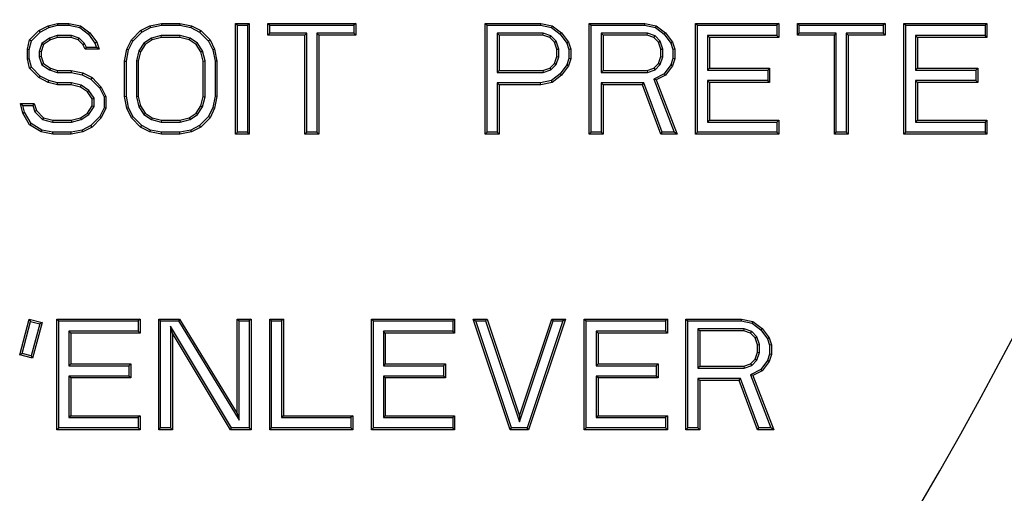
# Model space of a CAD drawing. Units: inches. Extents: x 0 to 11, y 0 to 8.5.
# Drawn here: x 6.3 to 6.6, y 3.6 to 3.7 of the extents above; entities that cross this region are included whole.
import ezdxf

# ---------------------------------------------------------------- set-up
doc = ezdxf.new("R2010")
doc.units = ezdxf.units.IN
doc.header["$LTSCALE"] = 0.605
doc.header["$MEASUREMENT"] = 0
doc.layers.get('0').update_dxf_attribs({"linetype": 'CONTINUOUS'})

msp = doc.modelspace()

# ---------------------------------------------------------------- linework, layer by layer
at = {"color": 7, "linetype": 'CONTINUOUS'}
for p, q in [((6.2958907574, 3.6730898419), (6.298351378, 3.6756028254)), ((6.2963589484, 3.6728295056), (6.298661502, 3.6751810584)), ((6.298351378, 3.6756028254), (6.3008119985, 3.6768593171)), ((6.298351378, 3.6756028254), (6.298661502, 3.6751810584)), ((6.298661502, 3.6751810584), (6.3009956457, 3.676372966)), ((6.3008119985, 3.6768593171), (6.3032726472, 3.677487563)), ((6.3008119985, 3.6768593171), (6.3009956457, 3.676372966)), ((6.3009956457, 3.676372966), (6.3033375627, 3.6769708976)), ((6.3032726472, 3.677487563), (6.3063484158, 3.677487563)), ((6.3032726472, 3.677487563), (6.3033375627, 3.6769708976)), ((6.3033375627, 3.6769708976), (6.3062961893, 3.6769708976)), ((6.3063484158, 3.677487563), (6.3062961893, 3.6769708976)), ((6.3062961893, 3.6769708976), (6.3092043823, 3.6763768856)), ((6.3063484158, 3.677487563), (6.3094242126, 3.6768593171)), ((6.3094242126, 3.6768593171), (6.3092043823, 3.6763768856)), ((6.3092043823, 3.6763768856), (6.3115120775, 3.6746092828)), ((6.3094242126, 3.6768593171), (6.3118848331, 3.6749745795)), ((6.3118848331, 3.6749745795), (6.3115120775, 3.6746092828)), ((6.3118848331, 3.6749745795), (6.3137303056, 3.6724615961)), ((6.3229576678, 3.6730898419), (6.3254183165, 3.6756028254)), ((6.3233850898, 3.6727878684), (6.3257284392, 3.6751810577)), ((6.3254183165, 3.6756028254), (6.327878937, 3.6768593171)), ((6.3254183165, 3.6756028254), (6.3257284392, 3.6751810577)), ((6.3257284392, 3.6751810577), (6.3280512556, 3.6763671811)), ((6.327878937, 3.6768593171), (6.3309547338, 3.677487563)), ((6.327878937, 3.6768593171), (6.3280512556, 3.6763671811)), ((6.3280512556, 3.6763671811), (6.3310069603, 3.6769708976)), ((6.3309547338, 3.677487563), (6.3358759749, 3.677487563)), ((6.3309547338, 3.677487563), (6.3310069603, 3.6769708976)), ((6.3310069603, 3.6769708976), (6.3358237484, 3.6769708976)), ((6.3358759749, 3.677487563), (6.3358237484, 3.6769708976)), ((6.3358237484, 3.6769708976), (6.3387794531, 3.6763671811)), ((6.3358759749, 3.677487563), (6.3389517717, 3.6768593171)), ((6.3389517717, 3.6768593171), (6.3387794531, 3.6763671811)), ((6.3387794531, 3.6763671811), (6.3411022695, 3.6751810577)), ((6.3389517717, 3.6768593171), (6.3414123922, 3.6756028254)), ((6.3414123922, 3.6756028254), (6.3411022695, 3.6751810577)), ((6.3411022695, 3.6751810577), (6.3434456189, 3.6727878684)), ((6.3414123922, 3.6756028254), (6.3438730409, 3.6730898419)), ((6.3506397544, 3.677487563), (6.3543306993, 3.677487563)), ((6.3506397544, 3.677487563), (6.3511564197, 3.6769708976)), ((6.3506397544, 3.6479600039), (6.3506397544, 3.677487563)), ((6.3511564197, 3.6769708976), (6.3538140339, 3.6769708976)), ((6.3511564197, 3.6484766692), (6.3511564197, 3.6769708976)), ((6.3543306993, 3.677487563), (6.3538140339, 3.6769708976)), ((6.3538140339, 3.6769708976), (6.3538140339, 3.6484766692)), ((6.3543306993, 3.677487563), (6.3543306993, 3.6479600039)), ((6.3592519685, 3.677487563), (6.3826279621, 3.677487563)), ((6.3592519685, 3.677487563), (6.3597686338, 3.6769708976)), ((6.3592519685, 3.6743463337), (6.3592519685, 3.677487563)), ((6.3597686338, 3.6769708976), (6.3821112968, 3.6769708976)), ((6.3597686338, 3.674862999), (6.3597686338, 3.6769708976)), ((6.3826279621, 3.677487563), (6.3821112968, 3.6769708976)), ((6.3821112968, 3.6769708976), (6.3821112968, 3.674862999)), ((6.3826279621, 3.677487563), (6.3826279621, 3.6743463337)), ((6.4170767623, 3.677487563), (6.4318405418, 3.677487563)), ((6.4170767623, 3.677487563), (6.4175934276, 3.6769708976)), ((6.4170767623, 3.6479600039), (6.4170767623, 3.677487563)), ((6.4175934276, 3.6769708976), (6.4317883153, 3.6769708976)), ((6.4175934276, 3.6484766692), (6.4175934276, 3.6769708976)), ((6.4318405418, 3.677487563), (6.4317883153, 3.6769708976)), ((6.4317883153, 3.6769708976), (6.4346965097, 3.6763768853)), ((6.4318405418, 3.677487563), (6.4349163386, 3.6768593171)), ((6.4349163386, 3.6768593171), (6.4346965097, 3.6763768853)), ((6.4346965097, 3.6763768853), (6.4370042325, 3.6746092816)), ((6.4349163386, 3.6768593171), (6.4373769873, 3.6749745795)), ((6.4373769873, 3.6749745795), (6.4370042325, 3.6746092816)), ((6.4373769873, 3.6749745795), (6.4392224597, 3.6724615961)), ((6.444758877, 3.677487563), (6.4595226566, 3.677487563)), ((6.444758877, 3.677487563), (6.4452755424, 3.6769708976)), ((6.444758877, 3.6479600039), (6.444758877, 3.677487563)), ((6.4452755424, 3.6769708976), (6.4594704296, 3.6769708976)), ((6.4452755424, 3.6484766692), (6.4452755424, 3.6769708976)), ((6.4595226566, 3.677487563), (6.4594704296, 3.6769708976)), ((6.4594704296, 3.6769708976), (6.4623785959, 3.6763768856)), ((6.4595226566, 3.677487563), (6.4625984252, 3.6768593171)), ((6.4625984252, 3.6768593171), (6.4623785959, 3.6763768856)), ((6.4623785959, 3.6763768856), (6.4646863191, 3.6746092816)), ((6.4625984252, 3.6768593171), (6.4650590739, 3.6749745795)), ((6.4650590739, 3.6749745795), (6.4646863191, 3.6746092816)), ((6.4650590739, 3.6749745795), (6.4669045463, 3.6724615961)), ((6.4730560836, 3.677487563), (6.4952017529, 3.677487563)), ((6.4730560836, 3.677487563), (6.4735727489, 3.6769708976)), ((6.4730560836, 3.6479600039), (6.4730560836, 3.677487563)), ((6.4735727489, 3.6769708976), (6.4946850875, 3.6769708976)), ((6.4735727489, 3.6484766692), (6.4735727489, 3.6769708976)), ((6.4952017529, 3.677487563), (6.4946850875, 3.6769708976)), ((6.4946850875, 3.6769708976), (6.4946850875, 3.6742347531)), ((6.4952017529, 3.677487563), (6.4952017529, 3.6737180878)), ((6.5001230503, 3.677487563), (6.5234990157, 3.677487563)), ((6.5001230503, 3.677487563), (6.5006397156, 3.6769708976)), ((6.5001230503, 3.6743463337), (6.5001230503, 3.677487563)), ((6.5006397156, 3.6769708976), (6.5229823504, 3.6769708976)), ((6.5006397156, 3.674862999), (6.5006397156, 3.6769708976)), ((6.5234990157, 3.677487563), (6.5229823504, 3.6769708976)), ((6.5229823504, 3.6769708976), (6.5229823504, 3.674862999)), ((6.5234990157, 3.677487563), (6.5234990157, 3.6743463337)), ((6.5284202568, 3.677487563), (6.5505659261, 3.677487563)), ((6.5284202568, 3.677487563), (6.5289369222, 3.6769708976)), ((6.5284202568, 3.6479600039), (6.5284202568, 3.677487563)), ((6.5289369222, 3.6769708976), (6.5500492608, 3.6769708976)), ((6.5289369222, 3.6484766692), (6.5289369222, 3.6769708976)), ((6.5505659261, 3.677487563), (6.5500492608, 3.6769708976)), ((6.5500492608, 3.6769708976), (6.5500492608, 3.6742347531)), ((6.5505659261, 3.677487563), (6.5505659261, 3.6737180878)), ((6.2952755812, 3.6705768585), (6.2958907574, 3.6730898419)), ((6.2957922465, 3.6705145389), (6.2963589484, 3.6728295056)), ((6.2958907574, 3.6730898419), (6.2963589484, 3.6728295056)), ((6.3011943295, 3.6735563584), (6.2991452302, 3.6721612271)), ((6.3014271747, 3.6730898419), (6.2995817023, 3.6718333502)), ((6.3031871143, 3.6742347531), (6.3011943295, 3.6735563584)), ((6.3014271747, 3.6730898419), (6.3011943295, 3.6735563584)), ((6.3032726472, 3.6737180878), (6.3014271747, 3.6730898419)), ((6.3070491249, 3.6742347531), (6.3031871143, 3.6742347531)), ((6.3032726472, 3.6737180878), (6.3031871143, 3.6742347531)), ((6.3069635921, 3.6737180878), (6.3032726472, 3.6737180878)), ((6.3069635921, 3.6737180878), (6.3070491249, 3.6742347531)), ((6.3088090645, 3.6730898419), (6.3069635921, 3.6737180878)), ((6.3090921038, 3.673539271), (6.3070491249, 3.6742347531)), ((6.3088090645, 3.6730898419), (6.3090921038, 3.673539271)), ((6.3100393607, 3.6718333502), (6.3088090645, 3.6730898419)), ((6.3104667807, 3.6721353244), (6.3090921038, 3.673539271)), ((6.3115120775, 3.6746092828), (6.3132648429, 3.6722225386)), ((6.3137303056, 3.6724615961), (6.3132648429, 3.6722225386)), ((6.3137303056, 3.6724615961), (6.3143454818, 3.6705768585)), ((6.3217273716, 3.6705768585), (6.3229576678, 3.6730898419)), ((6.3222213284, 3.6704107878), (6.3233850898, 3.6727878684)), ((6.3229576678, 3.6730898419), (6.3233850898, 3.6727878684)), ((6.3282783327, 3.673567996), (6.3262724389, 3.6722022813)), ((6.3284940851, 3.6730898419), (6.3266486127, 3.6718333502)), ((6.3308898182, 3.6742347531), (6.3282783327, 3.673567996)), ((6.3284940851, 3.6730898419), (6.3282783327, 3.673567996)), ((6.3309547338, 3.6737180878), (6.3284940851, 3.6730898419)), ((6.3359408904, 3.6742347531), (6.3308898182, 3.6742347531)), ((6.3309547338, 3.6737180878), (6.3308898182, 3.6742347531)), ((6.3358759749, 3.6737180878), (6.3309547338, 3.6737180878)), ((6.3358759749, 3.6737180878), (6.3359408904, 3.6742347531)), ((6.3383366236, 3.6730898419), (6.3358759749, 3.6737180878)), ((6.338552376, 3.673567996), (6.3359408904, 3.6742347531)), ((6.3383366236, 3.6730898419), (6.338552376, 3.673567996)), ((6.340182096, 3.6718333502), (6.3383366236, 3.6730898419)), ((6.3405582698, 3.6722022813), (6.338552376, 3.673567996)), ((6.3438730409, 3.6730898419), (6.3434456189, 3.6727878684)), ((6.3434456189, 3.6727878684), (6.3446093803, 3.6704107878)), ((6.3438730409, 3.6730898419), (6.3451033371, 3.6705768585)), ((6.3592519685, 3.6743463337), (6.3597686338, 3.674862999)), ((6.3690944788, 3.6743463337), (6.3592519685, 3.6743463337)), ((6.3696111441, 3.674862999), (6.3597686338, 3.674862999)), ((6.3690944788, 3.6743463337), (6.3696111441, 3.674862999)), ((6.3690944788, 3.6479600039), (6.3690944788, 3.6743463337)), ((6.3696111441, 3.6484766692), (6.3696111441, 3.674862999)), ((6.3821112968, 3.674862999), (6.3722687583, 3.674862999)), ((6.3727854237, 3.6743463337), (6.3722687583, 3.674862999)), ((6.3722687583, 3.674862999), (6.3722687583, 3.6484766692)), ((6.3826279621, 3.6743463337), (6.3727854237, 3.6743463337)), ((6.3727854237, 3.6743463337), (6.3727854237, 3.6479600039)), ((6.3826279621, 3.6743463337), (6.3821112968, 3.674862999)), ((6.4325412521, 3.674862999), (6.4202510418, 3.674862999)), ((6.4207677071, 3.6743463337), (6.4202510418, 3.674862999)), ((6.4202510418, 3.674862999), (6.4202510418, 3.6644059786)), ((6.432455718, 3.6743463337), (6.4207677071, 3.6743463337)), ((6.4207677071, 3.6743463337), (6.4207677071, 3.664922644)), ((6.432455718, 3.6743463337), (6.4325412521, 3.674862999)), ((6.4343011623, 3.6737180878), (6.432455718, 3.6743463337)), ((6.4345841966, 3.674167518), (6.4325412521, 3.674862999)), ((6.4343011623, 3.6737180878), (6.4345841966, 3.674167518)), ((6.4355315148, 3.6724615961), (6.4343011623, 3.6737180878)), ((6.4359851987, 3.6727367512), (6.4345841966, 3.674167518)), ((6.4355315148, 3.6724615961), (6.4359851987, 3.6727367512)), ((6.4361466348, 3.6705768585), (6.4355315148, 3.6724615961)), ((6.4366633001, 3.6706590373), (6.4359851987, 3.6727367512)), ((6.4370042325, 3.6746092816), (6.4387569928, 3.6722225444)), ((6.4392224597, 3.6724615961), (6.4387569928, 3.6722225444)), ((6.4392224597, 3.6724615961), (6.4398375797, 3.6705768585)), ((6.4602233094, 3.674862999), (6.4479331566, 3.674862999)), ((6.4484498219, 3.6743463337), (6.4479331566, 3.674862999)), ((6.4479331566, 3.674862999), (6.4479331566, 3.6644059786)), ((6.4601377765, 3.6743463337), (6.4484498219, 3.6743463337)), ((6.4484498219, 3.6743463337), (6.4484498219, 3.664922644)), ((6.4601377765, 3.6743463337), (6.4602233094, 3.674862999)), ((6.4619832489, 3.6737180878), (6.4601377765, 3.6743463337)), ((6.4622662823, 3.6741675189), (6.4602233094, 3.674862999)), ((6.4619832489, 3.6737180878), (6.4622662823, 3.6741675189)), ((6.4632136015, 3.6724615961), (6.4619832489, 3.6737180878)), ((6.4636672853, 3.6727367512), (6.4622662823, 3.6741675189)), ((6.4632136015, 3.6724615961), (6.4636672853, 3.6727367512)), ((6.4638287214, 3.6705768585), (6.4632136015, 3.6724615961)), ((6.4643453867, 3.6706590373), (6.4636672853, 3.6727367512)), ((6.4646863191, 3.6746092816), (6.4664390795, 3.6722225444)), ((6.4669045463, 3.6724615961), (6.4664390795, 3.6722225444)), ((6.4669045463, 3.6724615961), (6.4675196663, 3.6705768585)), ((6.4946850875, 3.6742347531), (6.4762303631, 3.6742347531)), ((6.4767470285, 3.6737180878), (6.4762303631, 3.6742347531)), ((6.4762303631, 3.6742347531), (6.4762303631, 3.6650342245)), ((6.4952017529, 3.6737180878), (6.4767470285, 3.6737180878)), ((6.4767470285, 3.6737180878), (6.4767470285, 3.6655508898)), ((6.4952017529, 3.6737180878), (6.4946850875, 3.6742347531)), ((6.5001230503, 3.6743463337), (6.5006397156, 3.674862999)), ((6.5099655324, 3.6743463337), (6.5001230503, 3.6743463337)), ((6.5104821977, 3.674862999), (6.5006397156, 3.674862999)), ((6.5099655324, 3.6743463337), (6.5104821977, 3.674862999)), ((6.5099655324, 3.6479600039), (6.5099655324, 3.6743463337)), ((6.5104821977, 3.6484766692), (6.5104821977, 3.674862999)), ((6.5229823504, 3.674862999), (6.513139812, 3.674862999)), ((6.5136564773, 3.6743463337), (6.513139812, 3.674862999)), ((6.513139812, 3.674862999), (6.513139812, 3.6484766692)), ((6.5234990157, 3.6743463337), (6.5136564773, 3.6743463337)), ((6.5136564773, 3.6743463337), (6.5136564773, 3.6479600039)), ((6.5234990157, 3.6743463337), (6.5229823504, 3.674862999)), ((6.5500492608, 3.6742347531), (6.5315945364, 3.6742347531)), ((6.5321112017, 3.6737180878), (6.5315945364, 3.6742347531)), ((6.5315945364, 3.6742347531), (6.5315945364, 3.6650342245)), ((6.5505659261, 3.6737180878), (6.5321112017, 3.6737180878)), ((6.5321112017, 3.6737180878), (6.5321112017, 3.6655508898)), ((6.5505659261, 3.6737180878), (6.5500492608, 3.6742347531)), ((6.2952755812, 3.6705768585), (6.2957922465, 3.6705145389)), ((6.2952755812, 3.6680638733), (6.2952755812, 3.6705768585)), ((6.2957922465, 3.6681261928), (6.2957922465, 3.6705145389)), ((6.2991452302, 3.6721612271), (6.2984498607, 3.6700307967)), ((6.298966526, 3.6699486109), (6.2984498607, 3.6700307967)), ((6.2984498607, 3.6700307967), (6.2984498607, 3.6686099332)), ((6.2995817023, 3.6718333502), (6.298966526, 3.6699486109)), ((6.298966526, 3.6699486109), (6.298966526, 3.6686921191)), ((6.2995817023, 3.6718333502), (6.2991452302, 3.6721612271)), ((6.3100393607, 3.6718333502), (6.3104667807, 3.6721353244)), ((6.3106545369, 3.6705768585), (6.3100393607, 3.6718333502)), ((6.3109768445, 3.6710935238), (6.3104667807, 3.6721353244)), ((6.3106545369, 3.6705768585), (6.3109768445, 3.6710935238)), ((6.3143454818, 3.6705768585), (6.3106545369, 3.6705768585)), ((6.3136333521, 3.6710935238), (6.3109768445, 3.6710935238)), ((6.3132648429, 3.6722225386), (6.3136333521, 3.6710935238)), ((6.3143454818, 3.6705768585), (6.3136333521, 3.6710935238)), ((6.3211121953, 3.6674356274), (6.3217273716, 3.6705768585)), ((6.3216288607, 3.6673855117), (6.3222213284, 3.6704107878)), ((6.3217273716, 3.6705768585), (6.3222213284, 3.6704107878)), ((6.3249374465, 3.6701571536), (6.3242864749, 3.667497947)), ((6.3254183165, 3.6699486109), (6.3248031402, 3.6674356274)), ((6.3262724389, 3.6722022813), (6.3249374465, 3.6701571536)), ((6.3254183165, 3.6699486109), (6.3249374465, 3.6701571536)), ((6.3266486127, 3.6718333502), (6.3254183165, 3.6699486109)), ((6.3266486127, 3.6718333502), (6.3262724389, 3.6722022813)), ((6.340182096, 3.6718333502), (6.3405582698, 3.6722022813)), ((6.3414123922, 3.6699486109), (6.340182096, 3.6718333502)), ((6.3418932622, 3.6701571536), (6.3405582698, 3.6722022813)), ((6.3414123922, 3.6699486109), (6.3418932622, 3.6701571536)), ((6.3420275684, 3.6674356274), (6.3414123922, 3.6699486109)), ((6.3425442338, 3.667497947), (6.3418932622, 3.6701571536)), ((6.3451033371, 3.6705768585), (6.3446093803, 3.6704107878)), ((6.3446093803, 3.6704107878), (6.345201848, 3.6673855117)), ((6.3451033371, 3.6705768585), (6.3457185133, 3.6674356274)), ((6.4361466348, 3.6705768585), (6.4366633001, 3.6706590373)), ((6.4361466348, 3.6686921191), (6.4361466348, 3.6705768585)), ((6.4366633001, 3.6686099403), (6.4366633001, 3.6706590373)), ((6.4387569928, 3.6722225444), (6.4393209143, 3.6704946797)), ((6.4398375797, 3.6705768585), (6.4393209143, 3.6704946797)), ((6.4393209143, 3.6704946797), (6.4393209143, 3.6681460521)), ((6.4398375797, 3.6705768585), (6.4398375797, 3.6680638733)), ((6.4638287214, 3.6705768585), (6.4643453867, 3.6706590373)), ((6.4638287214, 3.6686921191), (6.4638287214, 3.6705768585)), ((6.4643453867, 3.6686099403), (6.4643453867, 3.6706590373)), ((6.4664390795, 3.6722225444), (6.4670030009, 3.6704946797)), ((6.4675196663, 3.6705768585), (6.4670030009, 3.6704946797)), ((6.4670030009, 3.6704946797), (6.4670030009, 3.6681460521)), ((6.4675196663, 3.6705768585), (6.4675196663, 3.6680638733)), ((6.2952755812, 3.6680638733), (6.2957922465, 3.6681261928)), ((6.2958907574, 3.6655508898), (6.2952755812, 3.6680638733)), ((6.2963589484, 3.6658112261), (6.2957922465, 3.6681261928)), ((6.298966526, 3.6686921191), (6.2984498607, 3.6686099332)), ((6.2984498607, 3.6686099332), (6.2991452302, 3.6664795046)), ((6.298966526, 3.6686921191), (6.2995817023, 3.6668073815)), ((6.3211121953, 3.6674356274), (6.3216288607, 3.6673855117)), ((6.3211121953, 3.6580119386), (6.3211121953, 3.6674356274)), ((6.3216288607, 3.6580620543), (6.3216288607, 3.6673855117)), ((6.3248031402, 3.6674356274), (6.3242864749, 3.667497947)), ((6.3242864749, 3.667497947), (6.3242864749, 3.657949619)), ((6.3248031402, 3.6674356274), (6.3248031402, 3.6580119386)), ((6.3420275684, 3.6674356274), (6.3425442338, 3.667497947)), ((6.3420275684, 3.6580119386), (6.3420275684, 3.6674356274)), ((6.3425442338, 3.657949619), (6.3425442338, 3.667497947)), ((6.3457185133, 3.6674356274), (6.345201848, 3.6673855117)), ((6.345201848, 3.6673855117), (6.345201848, 3.6580620543)), ((6.3457185133, 3.6674356274), (6.3457185133, 3.6580119386)), ((6.4355315148, 3.6668073815), (6.4361466348, 3.6686921191)), ((6.4359851987, 3.6665322264), (6.4366633001, 3.6686099403)), ((6.4361466348, 3.6686921191), (6.4366633001, 3.6686099403)), ((6.4393209143, 3.6681460521), (6.4387569928, 3.6664181874)), ((6.4398375797, 3.6680638733), (6.4392224597, 3.6661791357)), ((6.4398375797, 3.6680638733), (6.4393209143, 3.6681460521)), ((6.4632136015, 3.6668073815), (6.4638287214, 3.6686921191)), ((6.4636672853, 3.6665322264), (6.4643453867, 3.6686099403)), ((6.4638287214, 3.6686921191), (6.4643453867, 3.6686099403)), ((6.4670030009, 3.6681460521), (6.4664390795, 3.6664181874)), ((6.4675196663, 3.6680638733), (6.4669045463, 3.6661791357)), ((6.4675196663, 3.6680638733), (6.4670030009, 3.6681460521)), ((6.2958907574, 3.6655508898), (6.2963589484, 3.6658112261)), ((6.298351378, 3.6630379064), (6.2958907574, 3.6655508898)), ((6.298661502, 3.6634596733), (6.2963589484, 3.6658112261)), ((6.2995817023, 3.6668073815), (6.2991452302, 3.6664795046)), ((6.2991452302, 3.6664795046), (6.3011943295, 3.6650843734)), ((6.2995817023, 3.6668073815), (6.3014271747, 3.6655508898)), ((6.3014271747, 3.6655508898), (6.3011943295, 3.6650843734)), ((6.3011943295, 3.6650843734), (6.3031871143, 3.6644059786)), ((6.3014271747, 3.6655508898), (6.3032726472, 3.664922644)), ((6.3032726472, 3.664922644), (6.3031871143, 3.6644059786)), ((6.3032726472, 3.664922644), (6.3069635921, 3.664922644)), ((6.3069635921, 3.664922644), (6.3069113651, 3.6644059786)), ((6.3069635921, 3.664922644), (6.3100393607, 3.6642943981)), ((6.4207677071, 3.664922644), (6.4202510418, 3.6644059786)), ((6.4207677071, 3.664922644), (6.432455718, 3.664922644)), ((6.432455718, 3.664922644), (6.4343011623, 3.6655508898)), ((6.432455718, 3.664922644), (6.4325412521, 3.6644059786)), ((6.4325412521, 3.6644059786), (6.4345841966, 3.6651014596)), ((6.4343011623, 3.6655508898), (6.4355315148, 3.6668073815)), ((6.4343011623, 3.6655508898), (6.4345841966, 3.6651014596)), ((6.4345841966, 3.6651014596), (6.4359851987, 3.6665322264)), ((6.4355315148, 3.6668073815), (6.4359851987, 3.6665322264)), ((6.4387569928, 3.6664181874), (6.4370042325, 3.6640314502)), ((6.4392224597, 3.6661791357), (6.4373769873, 3.6636661522)), ((6.4392224597, 3.6661791357), (6.4387569928, 3.6664181874)), ((6.4484498219, 3.664922644), (6.4479331566, 3.6644059786)), ((6.4484498219, 3.664922644), (6.4601377765, 3.664922644)), ((6.4601377765, 3.664922644), (6.4619832489, 3.6655508898)), ((6.4601377765, 3.664922644), (6.4602233094, 3.6644059786)), ((6.4602233094, 3.6644059786), (6.4622662823, 3.6651014587)), ((6.4619832489, 3.6655508898), (6.4632136015, 3.6668073815)), ((6.4619832489, 3.6655508898), (6.4622662823, 3.6651014587)), ((6.4622662823, 3.6651014587), (6.4636672853, 3.6665322264)), ((6.4632136015, 3.6668073815), (6.4636672853, 3.6665322264)), ((6.4664390795, 3.6664181874), (6.4647150924, 3.6640706309)), ((6.4669045463, 3.6661791357), (6.4650590739, 3.6636661522)), ((6.4669045463, 3.6661791357), (6.4664390795, 3.6664181874)), ((6.4767470285, 3.6655508898), (6.4762303631, 3.6650342245)), ((6.4762303631, 3.6650342245), (6.4922244952, 3.6650342245)), ((6.4767470285, 3.6655508898), (6.4927411605, 3.6655508898)), ((6.4927411605, 3.6655508898), (6.4922244952, 3.6650342245)), ((6.4922244952, 3.6650342245), (6.4922244952, 3.66229808)), ((6.4927411605, 3.6655508898), (6.4927411605, 3.6617814146)), ((6.5321112017, 3.6655508898), (6.5315945364, 3.6650342245)), ((6.5315945364, 3.6650342245), (6.5475886684, 3.6650342245)), ((6.5321112017, 3.6655508898), (6.5481053337, 3.6655508898)), ((6.5481053337, 3.6655508898), (6.5475886684, 3.6650342245)), ((6.5475886684, 3.6650342245), (6.5475886684, 3.66229808)), ((6.5481053337, 3.6655508898), (6.5481053337, 3.6617814146)), ((6.298351378, 3.6630379064), (6.298661502, 3.6634596733)), ((6.3008119985, 3.6617814146), (6.298351378, 3.6630379064)), ((6.3009956457, 3.6622677657), (6.298661502, 3.6634596733)), ((6.3008119985, 3.6617814146), (6.3009956457, 3.6622677657)), ((6.3033375627, 3.6616698341), (6.3009956457, 3.6622677657)), ((6.3031871143, 3.6644059786), (6.3069113651, 3.6644059786)), ((6.3069113651, 3.6644059786), (6.3098670429, 3.6638022621)), ((6.3100393607, 3.6642943981), (6.3098670429, 3.6638022621)), ((6.3098670429, 3.6638022621), (6.3121898862, 3.6626161385)), ((6.3100393607, 3.6642943981), (6.3125000094, 3.6630379064)), ((6.3125000094, 3.6630379064), (6.3121898862, 3.6626161385)), ((6.3121898862, 3.6626161385), (6.3145332089, 3.6602229491)), ((6.3125000094, 3.6630379064), (6.3149606299, 3.6605249229)), ((6.4202510418, 3.6644059786), (6.4325412521, 3.6644059786)), ((6.4346965097, 3.6622638464), (6.4317883153, 3.6616698341)), ((6.4370042325, 3.6640314502), (6.4346965097, 3.6622638464)), ((6.4349163386, 3.6617814146), (6.4346965097, 3.6622638464)), ((6.4373769873, 3.6636661522), (6.4349163386, 3.6617814146)), ((6.4373769873, 3.6636661522), (6.4370042325, 3.6640314502)), ((6.4479331566, 3.6644059786), (6.4602233094, 3.6644059786)), ((6.4647150924, 3.6640706309), (6.4619497668, 3.6626585606)), ((6.4625984252, 3.6624096605), (6.4619497668, 3.6626585606)), ((6.4619497668, 3.6626585606), (6.4673835893, 3.6484766692)), ((6.4650590739, 3.6636661522), (6.4625984252, 3.6624096605)), ((6.4625984252, 3.6624096605), (6.4681348425, 3.6479600039)), ((6.4650590739, 3.6636661522), (6.4647150924, 3.6640706309)), ((6.4922244952, 3.66229808), (6.4762303631, 3.66229808)), ((6.4767470285, 3.6617814146), (6.4762303631, 3.66229808)), ((6.4762303631, 3.66229808), (6.4762303631, 3.6512128142)), ((6.4927411605, 3.6617814146), (6.4922244952, 3.66229808)), ((6.5475886684, 3.66229808), (6.5315945364, 3.66229808)), ((6.5321112017, 3.6617814146), (6.5315945364, 3.66229808)), ((6.5315945364, 3.66229808), (6.5315945364, 3.6512128142)), ((6.5481053337, 3.6617814146), (6.5475886684, 3.66229808)), ((6.3032726472, 3.6611531688), (6.3008119985, 3.6617814146)), ((6.3032726472, 3.6611531688), (6.3033375627, 3.6616698341)), ((6.3069635921, 3.6611531688), (6.3032726472, 3.6611531688)), ((6.3070285083, 3.6616698341), (6.3033375627, 3.6616698341)), ((6.3069635921, 3.6611531688), (6.3070285083, 3.6616698341)), ((6.3094242126, 3.6605249229), (6.3069635921, 3.6611531688)), ((6.3096399656, 3.6610030766), (6.3070285083, 3.6616698341)), ((6.3094242126, 3.6605249229), (6.3096399656, 3.6610030766)), ((6.311269685, 3.6592684312), (6.3094242126, 3.6605249229)), ((6.3116458564, 3.6596373639), (6.3096399656, 3.6610030766)), ((6.311269685, 3.6592684312), (6.3116458564, 3.6596373639)), ((6.3125000094, 3.6573836927), (6.311269685, 3.6592684312)), ((6.3130166747, 3.6575374022), (6.3116458564, 3.6596373639)), ((6.3149606299, 3.6605249229), (6.3145332089, 3.6602229491)), ((6.3145332089, 3.6602229491), (6.3156742889, 3.6578922496)), ((6.3149606299, 3.6605249229), (6.3161909543, 3.6580119386)), ((6.4317883153, 3.6616698341), (6.4202510418, 3.6616698341)), ((6.4207677071, 3.6611531688), (6.4202510418, 3.6616698341)), ((6.4202510418, 3.6616698341), (6.4202510418, 3.6484766692)), ((6.4318405418, 3.6611531688), (6.4207677071, 3.6611531688)), ((6.4207677071, 3.6611531688), (6.4207677071, 3.6479600039)), ((6.4318405418, 3.6611531688), (6.4317883153, 3.6616698341)), ((6.4349163386, 3.6617814146), (6.4318405418, 3.6611531688)), ((6.4592661961, 3.6616698341), (6.4479331566, 3.6616698341)), ((6.4484498219, 3.6611531688), (6.4479331566, 3.6616698341)), ((6.4479331566, 3.6616698341), (6.4479331566, 3.6484766692)), ((6.4589074803, 3.6611531688), (6.4484498219, 3.6611531688)), ((6.4484498219, 3.6611531688), (6.4484498219, 3.6479600039)), ((6.4589074803, 3.6611531688), (6.4592661961, 3.6616698341)), ((6.4638287214, 3.6479600039), (6.4589074803, 3.6611531688)), ((6.4641874372, 3.6484766692), (6.4592661961, 3.6616698341)), ((6.4927411605, 3.6617814146), (6.4767470285, 3.6617814146)), ((6.4767470285, 3.6617814146), (6.4767470285, 3.6517294795)), ((6.5481053337, 3.6617814146), (6.5321112017, 3.6617814146)), ((6.5321112017, 3.6617814146), (6.5321112017, 3.6517294795)), ((6.3125000094, 3.6573836927), (6.3130166747, 3.6575374022)), ((6.3125000094, 3.6554989551), (6.3125000094, 3.6573836927)), ((6.3130166747, 3.6553452456), (6.3130166747, 3.6575374022)), ((6.3161909543, 3.6580119386), (6.3156742889, 3.6578922496)), ((6.3156742889, 3.6578922496), (6.3156742889, 3.6549903983)), ((6.3161909543, 3.6580119386), (6.3161909543, 3.6548707093)), ((6.3211121953, 3.6580119386), (6.3216288607, 3.6580620543)), ((6.3217273716, 3.6548707093), (6.3211121953, 3.6580119386)), ((6.3222213284, 3.6550367799), (6.3216288607, 3.6580620543)), ((6.3248031402, 3.6580119386), (6.3242864749, 3.657949619)), ((6.3242864749, 3.657949619), (6.3249374465, 3.6552904123)), ((6.3248031402, 3.6580119386), (6.3254183165, 3.6554989551)), ((6.3414123922, 3.6554989551), (6.3420275684, 3.6580119386)), ((6.3418932622, 3.6552904123), (6.3425442338, 3.657949619)), ((6.3420275684, 3.6580119386), (6.3425442338, 3.657949619)), ((6.345201848, 3.6580620543), (6.3446093803, 3.6550367799)), ((6.3457185133, 3.6580119386), (6.3451033371, 3.6548707093)), ((6.3457185133, 3.6580119386), (6.345201848, 3.6580620543)), ((6.2934301087, 3.656127201), (6.2971210536, 3.656127201)), ((6.2934301087, 3.656127201), (6.2940885091, 3.6556105357)), ((6.294045285, 3.6536142176), (6.2934301087, 3.656127201)), ((6.2940885091, 3.6556105357), (6.2967462019, 3.6556105357)), ((6.2945291237, 3.6538106333), (6.2940885091, 3.6556105357)), ((6.2971210536, 3.656127201), (6.2967462019, 3.6556105357)), ((6.2967462019, 3.6556105357), (6.2972825499, 3.653967307)), ((6.2971210536, 3.656127201), (6.2977362299, 3.6542424634)), ((6.2977362299, 3.6542424634), (6.2972825499, 3.653967307)), ((6.2977362299, 3.6542424634), (6.2995817023, 3.6523577254)), ((6.311269685, 3.6536142176), (6.3125000094, 3.6554989551)), ((6.3116458564, 3.6532452849), (6.3130166747, 3.6553452456)), ((6.3125000094, 3.6554989551), (6.3130166747, 3.6553452456)), ((6.3156742889, 3.6549903983), (6.3145332089, 3.6526596992)), ((6.3161909543, 3.6548707093), (6.3149606299, 3.6523577254)), ((6.3161909543, 3.6548707093), (6.3156742889, 3.6549903983)), ((6.3217273716, 3.6548707093), (6.3222213284, 3.6550367799)), ((6.3229576678, 3.6523577254), (6.3217273716, 3.6548707093)), ((6.3233850898, 3.6526596989), (6.3222213284, 3.6550367799)), ((6.3254183165, 3.6554989551), (6.3249374465, 3.6552904123)), ((6.3249374465, 3.6552904123), (6.326272439, 3.6532452865)), ((6.3254183165, 3.6554989551), (6.3266486127, 3.6536142176)), ((6.340182096, 3.6536142176), (6.3414123922, 3.6554989551)), ((6.3405582697, 3.6532452865), (6.3418932622, 3.6552904123)), ((6.3414123922, 3.6554989551), (6.3418932622, 3.6552904123)), ((6.3446093803, 3.6550367799), (6.3434456188, 3.6526596989)), ((6.3451033371, 3.6548707093), (6.3438730409, 3.6523577254)), ((6.3451033371, 3.6548707093), (6.3446093803, 3.6550367799)), ((6.294045285, 3.6536142176), (6.2945291237, 3.6538106333)), ((6.2958907574, 3.6504729876), (6.294045285, 3.6536142176)), ((6.2962708161, 3.6508460501), (6.2945291237, 3.6538106333)), ((6.2972825499, 3.653967307), (6.2993137374, 3.6518929024)), ((6.2995817023, 3.6523577254), (6.2993137374, 3.6518929024)), ((6.2993137374, 3.6518929024), (6.3019774066, 3.6512128142)), ((6.2995817023, 3.6523577254), (6.3020423228, 3.6517294795)), ((6.3020423228, 3.6517294795), (6.3019774066, 3.6512128142)), ((6.3020423228, 3.6517294795), (6.3069635921, 3.6517294795)), ((6.3069635921, 3.6517294795), (6.3094242126, 3.6523577254)), ((6.3069635921, 3.6517294795), (6.3070285083, 3.6512128142)), ((6.3070285083, 3.6512128142), (6.3096399657, 3.6518795717)), ((6.3094242126, 3.6523577254), (6.311269685, 3.6536142176)), ((6.3094242126, 3.6523577254), (6.3096399657, 3.6518795717)), ((6.3096399657, 3.6518795717), (6.3116458564, 3.6532452849)), ((6.311269685, 3.6536142176), (6.3116458564, 3.6532452849)), ((6.3145332089, 3.6526596992), (6.3121898862, 3.6502665095)), ((6.3149606299, 3.6523577254), (6.3125000094, 3.6498447417)), ((6.3149606299, 3.6523577254), (6.3145332089, 3.6526596992)), ((6.3229576678, 3.6523577254), (6.3233850898, 3.6526596989)), ((6.3254183165, 3.6498447417), (6.3229576678, 3.6523577254)), ((6.3257284392, 3.6502665094), (6.3233850898, 3.6526596989)), ((6.3266486127, 3.6536142176), (6.326272439, 3.6532452865)), ((6.326272439, 3.6532452865), (6.3282783326, 3.6518795713)), ((6.3266486127, 3.6536142176), (6.3284940851, 3.6523577254)), ((6.3284940851, 3.6523577254), (6.3282783326, 3.6518795713)), ((6.3282783326, 3.6518795713), (6.3308898182, 3.6512128142)), ((6.3284940851, 3.6523577254), (6.3309547338, 3.6517294795)), ((6.3309547338, 3.6517294795), (6.3308898182, 3.6512128142)), ((6.3309547338, 3.6517294795), (6.3358759749, 3.6517294795)), ((6.3358759749, 3.6517294795), (6.3383366236, 3.6523577254)), ((6.3358759749, 3.6517294795), (6.3359408904, 3.6512128142)), ((6.3359408904, 3.6512128142), (6.338552376, 3.6518795713)), ((6.3383366236, 3.6523577254), (6.340182096, 3.6536142176)), ((6.3383366236, 3.6523577254), (6.338552376, 3.6518795713)), ((6.338552376, 3.6518795713), (6.3405582697, 3.6532452865)), ((6.340182096, 3.6536142176), (6.3405582697, 3.6532452865)), ((6.3434456188, 3.6526596989), (6.3411022695, 3.6502665094)), ((6.3438730409, 3.6523577254), (6.3414123922, 3.6498447417)), ((6.3438730409, 3.6523577254), (6.3434456188, 3.6526596989)), ((6.4767470285, 3.6517294795), (6.4762303631, 3.6512128142)), ((6.4767470285, 3.6517294795), (6.4952017529, 3.6517294795)), ((6.4952017529, 3.6517294795), (6.4946850875, 3.6512128142)), ((6.4952017529, 3.6517294795), (6.4952017529, 3.6479600039)), ((6.5321112017, 3.6517294795), (6.5315945364, 3.6512128142)), ((6.5321112017, 3.6517294795), (6.5505659261, 3.6517294795)), ((6.5505659261, 3.6517294795), (6.5500492608, 3.6512128142)), ((6.5505659261, 3.6517294795), (6.5505659261, 3.6479600039)), ((6.2958907574, 3.6504729876), (6.2962708161, 3.6508460501)), ((6.298966526, 3.6485882498), (6.2958907574, 3.6504729876)), ((6.2991589747, 3.6490762741), (6.2962708161, 3.6508460501)), ((6.298966526, 3.6485882498), (6.2991589747, 3.6490762741)), ((6.3020945493, 3.6484766692), (6.2991589747, 3.6490762741)), ((6.3019774066, 3.6512128142), (6.3070285083, 3.6512128142)), ((6.3098670429, 3.6490803858), (6.3069113651, 3.6484766692)), ((6.3121898862, 3.6502665095), (6.3098670429, 3.6490803858)), ((6.3100393607, 3.6485882498), (6.3098670429, 3.6490803858)), ((6.3125000094, 3.6498447417), (6.3100393607, 3.6485882498)), ((6.3125000094, 3.6498447417), (6.3121898862, 3.6502665095)), ((6.3254183165, 3.6498447417), (6.3257284392, 3.6502665094)), ((6.327878937, 3.6485882498), (6.3254183165, 3.6498447417)), ((6.3280512556, 3.6490803858), (6.3257284392, 3.6502665094)), ((6.327878937, 3.6485882498), (6.3280512556, 3.6490803858)), ((6.3310069603, 3.6484766692), (6.3280512556, 3.6490803858)), ((6.3308898182, 3.6512128142), (6.3359408904, 3.6512128142)), ((6.338779453, 3.6490803858), (6.3358237484, 3.6484766692)), ((6.3411022695, 3.6502665094), (6.338779453, 3.6490803858)), ((6.3389517717, 3.6485882498), (6.338779453, 3.6490803858)), ((6.3414123922, 3.6498447417), (6.3389517717, 3.6485882498)), ((6.3414123922, 3.6498447417), (6.3411022695, 3.6502665094)), ((6.4762303631, 3.6512128142), (6.4946850875, 3.6512128142)), ((6.4946850875, 3.6512128142), (6.4946850875, 3.6484766692)), ((6.5315945364, 3.6512128142), (6.5500492608, 3.6512128142)), ((6.5500492608, 3.6512128142), (6.5500492608, 3.6484766692)), ((6.3020423228, 3.6479600039), (6.298966526, 3.6485882498)), ((6.3020423228, 3.6479600039), (6.3020945493, 3.6484766692)), ((6.3069635921, 3.6479600039), (6.3020423228, 3.6479600039)), ((6.3069113651, 3.6484766692), (6.3020945493, 3.6484766692)), ((6.3069635921, 3.6479600039), (6.3069113651, 3.6484766692)), ((6.3100393607, 3.6485882498), (6.3069635921, 3.6479600039)), ((6.3309547338, 3.6479600039), (6.327878937, 3.6485882498)), ((6.3309547338, 3.6479600039), (6.3310069603, 3.6484766692)), ((6.3358759749, 3.6479600039), (6.3309547338, 3.6479600039)), ((6.3358237484, 3.6484766692), (6.3310069603, 3.6484766692)), ((6.3358759749, 3.6479600039), (6.3358237484, 3.6484766692)), ((6.3389517717, 3.6485882498), (6.3358759749, 3.6479600039)), ((6.3506397544, 3.6479600039), (6.3511564197, 3.6484766692)), ((6.3543306993, 3.6479600039), (6.3506397544, 3.6479600039)), ((6.3538140339, 3.6484766692), (6.3511564197, 3.6484766692)), ((6.3543306993, 3.6479600039), (6.3538140339, 3.6484766692)), ((6.3690944788, 3.6479600039), (6.3696111441, 3.6484766692)), ((6.3727854237, 3.6479600039), (6.3690944788, 3.6479600039)), ((6.3722687583, 3.6484766692), (6.3696111441, 3.6484766692)), ((6.3727854237, 3.6479600039), (6.3722687583, 3.6484766692)), ((6.4170767623, 3.6479600039), (6.4175934276, 3.6484766692)), ((6.4207677071, 3.6479600039), (6.4170767623, 3.6479600039)), ((6.4202510418, 3.6484766692), (6.4175934276, 3.6484766692)), ((6.4207677071, 3.6479600039), (6.4202510418, 3.6484766692)), ((6.444758877, 3.6479600039), (6.4452755424, 3.6484766692)), ((6.4484498219, 3.6479600039), (6.444758877, 3.6479600039)), ((6.4479331566, 3.6484766692), (6.4452755424, 3.6484766692)), ((6.4484498219, 3.6479600039), (6.4479331566, 3.6484766692)), ((6.4638287214, 3.6479600039), (6.4641874372, 3.6484766692)), ((6.4681348425, 3.6479600039), (6.4638287214, 3.6479600039)), ((6.4673835893, 3.6484766692), (6.4641874372, 3.6484766692)), ((6.4681348425, 3.6479600039), (6.4673835893, 3.6484766692)), ((6.4730560836, 3.6479600039), (6.4735727489, 3.6484766692)), ((6.4952017529, 3.6479600039), (6.4730560836, 3.6479600039)), ((6.4946850875, 3.6484766692), (6.4735727489, 3.6484766692)), ((6.4952017529, 3.6479600039), (6.4946850875, 3.6484766692)), ((6.5099655324, 3.6479600039), (6.5104821977, 3.6484766692)), ((6.5136564773, 3.6479600039), (6.5099655324, 3.6479600039)), ((6.513139812, 3.6484766692), (6.5104821977, 3.6484766692)), ((6.5136564773, 3.6479600039), (6.513139812, 3.6484766692)), ((6.5284202568, 3.6479600039), (6.5289369222, 3.6484766692)), ((6.5505659261, 3.6479600039), (6.5284202568, 3.6479600039)), ((6.5500492608, 3.6484766692), (6.5289369222, 3.6484766692)), ((6.5505659261, 3.6479600039), (6.5500492608, 3.6484766692)), ((6.2932425951, 3.5892402615), (6.2957900266, 3.5987474055)), ((6.2938753783, 3.5896055991), (6.2961553642, 3.5981146223)), ((6.2957900266, 3.5987474055), (6.2992125984, 3.5978303301)), ((6.2957900266, 3.5987474055), (6.2961553642, 3.5981146223)), ((6.2961553642, 3.5981146223), (6.2985798152, 3.5974649926)), ((6.2985798152, 3.5974649926), (6.2962998293, 3.5889559694)), ((6.2992125984, 3.5978303301), (6.2966651669, 3.5883231862)), ((6.2992125984, 3.5978303301), (6.2985798152, 3.5974649926)), ((6.3031496063, 3.5987474055), (6.3252952756, 3.5987474055)), ((6.3031496063, 3.5987474055), (6.3036662716, 3.5982307402)), ((6.3031496063, 3.5692198464), (6.3031496063, 3.5987474055)), ((6.3036662716, 3.5982307402), (6.3247786103, 3.5982307402)), ((6.3036662716, 3.5697365118), (6.3036662716, 3.5982307402)), ((6.3252952756, 3.5987474055), (6.3247786103, 3.5982307402)), ((6.3247786103, 3.5982307402), (6.3247786103, 3.5954945956)), ((6.3252952756, 3.5987474055), (6.3252952756, 3.5949779303)), ((6.330216536, 3.5987474055), (6.3357529516, 3.5987474055)), ((6.330216536, 3.5987474055), (6.3307332014, 3.5982307402)), ((6.330216536, 3.5692198464), (6.330216536, 3.5987474055)), ((6.3307332014, 3.5982307402), (6.3354634023, 3.5982307402)), ((6.3307332014, 3.5697365118), (6.3307332014, 3.5982307402)), ((6.3495796889, 3.5697365118), (6.3333908138, 3.5968511538)), ((6.3339074791, 3.5949779303), (6.3333908138, 3.5968511538)), ((6.3333908138, 3.5968511538), (6.3333908138, 3.5697365118)), ((6.3357529516, 3.5987474055), (6.3354634023, 3.5982307402)), ((6.3354634023, 3.5982307402), (6.3516485551, 3.5717835137)), ((6.3357529516, 3.5987474055), (6.3511318898, 3.5736175679)), ((6.3511318898, 3.5987474055), (6.3548228346, 3.5987474055)), ((6.3511318898, 3.5987474055), (6.3516485551, 3.5982307402)), ((6.3511318898, 3.5736175679), (6.3511318898, 3.5987474055)), ((6.3516485551, 3.5982307402), (6.3543061693, 3.5982307402)), ((6.3516485551, 3.5717835137), (6.3516485551, 3.5982307402)), ((6.3548228346, 3.5987474055), (6.3543061693, 3.5982307402)), ((6.3543061693, 3.5982307402), (6.3543061693, 3.5697365118)), ((6.3548228346, 3.5987474055), (6.3548228346, 3.5692198464)), ((6.3597440933, 3.5987474055), (6.3634350417, 3.5987474055)), ((6.3597440933, 3.5987474055), (6.3602607587, 3.5982307402)), ((6.3597440933, 3.5692198464), (6.3597440933, 3.5987474055)), ((6.3602607587, 3.5982307402), (6.3629183764, 3.5982307402)), ((6.3602607587, 3.5697365118), (6.3602607587, 3.5982307402)), ((6.3634350417, 3.5987474055), (6.3629183764, 3.5982307402)), ((6.3629183764, 3.5982307402), (6.3629183764, 3.5724726567)), ((6.3634350417, 3.5987474055), (6.3634350417, 3.572989322)), ((6.3868110213, 3.5987474055), (6.4089566906, 3.5987474055)), ((6.3868110213, 3.5987474055), (6.3873276866, 3.5982307402)), ((6.3868110213, 3.5692198464), (6.3868110213, 3.5987474055)), ((6.3873276866, 3.5982307402), (6.4084400252, 3.5982307402)), ((6.3873276866, 3.5697365118), (6.3873276866, 3.5982307402)), ((6.4089566906, 3.5987474055), (6.4084400252, 3.5982307402)), ((6.4084400252, 3.5982307402), (6.4084400252, 3.5954945956)), ((6.4089566906, 3.5987474055), (6.4089566906, 3.5949779303)), ((6.4138779528, 3.5987474055), (6.4175688976, 3.5987474055)), ((6.4138779528, 3.5987474055), (6.4145947877, 3.5982307402)), ((6.4237204771, 3.5692198464), (6.4138779528, 3.5987474055)), ((6.4145947877, 3.5982307402), (6.4171968651, 3.5982307402)), ((6.4240928684, 3.5697365118), (6.4145947877, 3.5982307402)), ((6.4175688976, 3.5987474055), (6.4171968651, 3.5982307402)), ((6.4171968651, 3.5982307402), (6.4261810973, 3.571359952)), ((6.4175688976, 3.5987474055), (6.4261810977, 3.572989322)), ((6.4261810973, 3.571359952), (6.4351653442, 3.5982307402)), ((6.4261810977, 3.572989322), (6.4347933118, 3.5987474055)), ((6.4377674217, 3.5982307402), (6.428269341, 3.5697365118)), ((6.4384842567, 3.5987474055), (6.4286417323, 3.5692198464)), ((6.4347933118, 3.5987474055), (6.4384842567, 3.5987474055)), ((6.4347933118, 3.5987474055), (6.4351653442, 3.5982307402)), ((6.4351653442, 3.5982307402), (6.4377674217, 3.5982307402)), ((6.4384842567, 3.5987474055), (6.4377674217, 3.5982307402)), ((6.4434055118, 3.5987474055), (6.4655511811, 3.5987474055)), ((6.4434055118, 3.5987474055), (6.4439221771, 3.5982307402)), ((6.4434055118, 3.5692198464), (6.4434055118, 3.5987474055)), ((6.4439221771, 3.5982307402), (6.4650345158, 3.5982307402)), ((6.4439221771, 3.5697365118), (6.4439221771, 3.5982307402)), ((6.4655511811, 3.5987474055), (6.4650345158, 3.5982307402)), ((6.4650345158, 3.5982307402), (6.4650345158, 3.5954945956)), ((6.4655511811, 3.5987474055), (6.4655511811, 3.5949779303)), ((6.4704724363, 3.5987474055), (6.4852362158, 3.5987474055)), ((6.4704724363, 3.5987474055), (6.4709891016, 3.5982307402)), ((6.4704724363, 3.5692198464), (6.4704724363, 3.5987474055)), ((6.4709891016, 3.5982307402), (6.4851839893, 3.5982307402)), ((6.4709891016, 3.5697365118), (6.4709891016, 3.5982307402)), ((6.4852362158, 3.5987474055), (6.4851839893, 3.5982307402)), ((6.4851839893, 3.5982307402), (6.4880921822, 3.5976367282)), ((6.4852362158, 3.5987474055), (6.4883120126, 3.5981191596)), ((6.4883120126, 3.5981191596), (6.4880921822, 3.5976367282)), ((6.4880921822, 3.5976367282), (6.4903998774, 3.5958691253)), ((6.4883120126, 3.5981191596), (6.4907726331, 3.596234422)), ((6.3247786103, 3.5954945956), (6.3063238858, 3.5954945956)), ((6.3068405512, 3.5949779303), (6.3063238858, 3.5954945956)), ((6.3063238858, 3.5954945956), (6.3063238858, 3.586294067)), ((6.3252952756, 3.5949779303), (6.3068405512, 3.5949779303)), ((6.3068405512, 3.5949779303), (6.3068405512, 3.5868107323)), ((6.3252952756, 3.5949779303), (6.3247786103, 3.5954945956)), ((6.3492864173, 3.5692198464), (6.3339074791, 3.5949779303)), ((6.3339074791, 3.5949779303), (6.3339074791, 3.5692198464)), ((6.4084400252, 3.5954945956), (6.3899853008, 3.5954945956)), ((6.3905019662, 3.5949779303), (6.3899853008, 3.5954945956)), ((6.3899853008, 3.5954945956), (6.3899853008, 3.586294067)), ((6.4089566906, 3.5949779303), (6.3905019662, 3.5949779303)), ((6.3905019662, 3.5949779303), (6.3905019662, 3.5868107323)), ((6.4089566906, 3.5949779303), (6.4084400252, 3.5954945956)), ((6.4650345158, 3.5954945956), (6.4465797914, 3.5954945956)), ((6.4470964567, 3.5949779303), (6.4465797914, 3.5954945956)), ((6.4465797914, 3.5954945956), (6.4465797914, 3.586294067)), ((6.4655511811, 3.5949779303), (6.4470964567, 3.5949779303)), ((6.4470964567, 3.5949779303), (6.4470964567, 3.5868107323)), ((6.4655511811, 3.5949779303), (6.4650345158, 3.5954945956)), ((6.4859369108, 3.5961228415), (6.4736467158, 3.5961228415)), ((6.4741633811, 3.5956061762), (6.4736467158, 3.5961228415)), ((6.4736467158, 3.5961228415), (6.4736467158, 3.5856658211)), ((6.485851378, 3.5956061762), (6.4741633811, 3.5956061762)), ((6.4741633811, 3.5956061762), (6.4741633811, 3.5861824865)), ((6.485851378, 3.5956061762), (6.4859369108, 3.5961228415)), ((6.4876968504, 3.5949779303), (6.485851378, 3.5956061762)), ((6.4879798882, 3.5954273599), (6.4859369108, 3.5961228415)), ((6.4876968504, 3.5949779303), (6.4879798882, 3.5954273599)), ((6.4889271607, 3.5937214386), (6.4876968504, 3.5949779303)), ((6.4893808421, 3.5939965932), (6.4879798882, 3.5954273599)), ((6.4889271607, 3.5937214386), (6.4893808421, 3.5939965932)), ((6.4900589882, 3.5919188852), (6.4893808421, 3.5939965932)), ((6.4907726331, 3.596234422), (6.4903998774, 3.5958691253)), ((6.4903998774, 3.5958691253), (6.4921526418, 3.5934823826)), ((6.4907726331, 3.596234422), (6.4926181055, 3.5937214386)), ((6.4895423228, 3.591836701), (6.4889271607, 3.5937214386)), ((6.4895423228, 3.591836701), (6.4900589882, 3.5919188852)), ((6.4895423228, 3.5899519617), (6.4895423228, 3.591836701)), ((6.4900589882, 3.5898697775), (6.4900589882, 3.5919188852)), ((6.4926181055, 3.5937214386), (6.4921526418, 3.5934823826)), ((6.4921526418, 3.5934823826), (6.4927166024, 3.5917545169)), ((6.4926181055, 3.5937214386), (6.4932332677, 3.591836701)), ((6.4932332677, 3.591836701), (6.4927166024, 3.5917545169)), ((6.4927166024, 3.5917545169), (6.4927166024, 3.5894058999)), ((6.4932332677, 3.591836701), (6.4932332677, 3.5893237158)), ((6.2932425951, 3.5892402615), (6.2938753783, 3.5896055991)), ((6.2966651669, 3.5883231862), (6.2932425951, 3.5892402615)), ((6.2962998293, 3.5889559694), (6.2938753783, 3.5896055991)), ((6.2966651669, 3.5883231862), (6.2962998293, 3.5889559694)), ((6.4889271607, 3.5880672241), (6.4895423228, 3.5899519617)), ((6.4893808421, 3.5877920694), (6.4900589882, 3.5898697775)), ((6.4895423228, 3.5899519617), (6.4900589882, 3.5898697775)), ((6.4927166024, 3.5894058999), (6.4921526418, 3.5876780342)), ((6.4932332677, 3.5893237158), (6.4926181055, 3.5874389782)), ((6.4932332677, 3.5893237158), (6.4927166024, 3.5894058999)), ((6.3068405512, 3.5868107323), (6.3063238858, 3.586294067)), ((6.3063238858, 3.586294067), (6.3223179809, 3.586294067)), ((6.3068405512, 3.5868107323), (6.3228346463, 3.5868107323)), ((6.3228346463, 3.5868107323), (6.3223179809, 3.586294067)), ((6.3223179809, 3.586294067), (6.3223179809, 3.5835579225)), ((6.3228346463, 3.5868107323), (6.3228346463, 3.5830412572)), ((6.3905019662, 3.5868107323), (6.3899853008, 3.586294067)), ((6.3899853008, 3.586294067), (6.4059793977, 3.586294067)), ((6.3905019662, 3.5868107323), (6.406496063, 3.5868107323)), ((6.406496063, 3.5868107323), (6.4059793977, 3.586294067)), ((6.4059793977, 3.586294067), (6.4059793977, 3.5835579225)), ((6.406496063, 3.5868107323), (6.406496063, 3.5830412572)), ((6.4470964567, 3.5868107323), (6.4465797914, 3.586294067)), ((6.4465797914, 3.586294067), (6.4625738812, 3.586294067)), ((6.4470964567, 3.5868107323), (6.4630905465, 3.5868107323)), ((6.4630905465, 3.5868107323), (6.4625738812, 3.586294067)), ((6.4625738812, 3.586294067), (6.4625738812, 3.5835579225)), ((6.4630905465, 3.5868107323), (6.4630905465, 3.5830412572)), ((6.4741633811, 3.5861824865), (6.4736467158, 3.5856658211)), ((6.4741633811, 3.5861824865), (6.485851378, 3.5861824865)), ((6.485851378, 3.5861824865), (6.4876968504, 3.5868107323)), ((6.485851378, 3.5861824865), (6.4859369108, 3.5856658211)), ((6.4859369108, 3.5856658211), (6.4879798882, 3.5863613027)), ((6.4876968504, 3.5868107323), (6.4889271607, 3.5880672241)), ((6.4876968504, 3.5868107323), (6.4879798882, 3.5863613027)), ((6.4879798882, 3.5863613027), (6.4893808421, 3.5877920694)), ((6.4889271607, 3.5880672241), (6.4893808421, 3.5877920694)), ((6.4921526418, 3.5876780342), (6.4904286509, 3.5853304724)), ((6.4926181055, 3.5874389782), (6.4907726331, 3.5849259948)), ((6.4926181055, 3.5874389782), (6.4921526418, 3.5876780342)), ((6.3223179809, 3.5835579225), (6.3063238858, 3.5835579225)), ((6.3068405512, 3.5830412572), (6.3063238858, 3.5835579225)), ((6.3063238858, 3.5835579225), (6.3063238858, 3.5724726567)), ((6.3228346463, 3.5830412572), (6.3223179809, 3.5835579225)), ((6.4059793977, 3.5835579225), (6.3899853008, 3.5835579225)), ((6.3905019662, 3.5830412572), (6.3899853008, 3.5835579225)), ((6.3899853008, 3.5835579225), (6.3899853008, 3.5724726567)), ((6.406496063, 3.5830412572), (6.4059793977, 3.5835579225)), ((6.4625738812, 3.5835579225), (6.4465797914, 3.5835579225)), ((6.4470964567, 3.5830412572), (6.4465797914, 3.5835579225)), ((6.4465797914, 3.5835579225), (6.4465797914, 3.5724726567)), ((6.4630905465, 3.5830412572), (6.4625738812, 3.5835579225)), ((6.4736467158, 3.5856658211), (6.4859369108, 3.5856658211)), ((6.4904286509, 3.5853304724), (6.4876633549, 3.5839184011)), ((6.4883120126, 3.583669503), (6.4876633549, 3.5839184011)), ((6.4876633549, 3.5839184011), (6.4930971767, 3.5697365118)), ((6.4907726331, 3.5849259948), (6.4883120126, 3.583669503)), ((6.4883120126, 3.583669503), (6.4938484299, 3.5692198464)), ((6.4907726331, 3.5849259948), (6.4904286509, 3.5853304724)), ((6.3228346463, 3.5830412572), (6.3068405512, 3.5830412572)), ((6.3068405512, 3.5830412572), (6.3068405512, 3.572989322)), ((6.406496063, 3.5830412572), (6.3905019662, 3.5830412572)), ((6.3905019662, 3.5830412572), (6.3905019662, 3.572989322)), ((6.4630905465, 3.5830412572), (6.4470964567, 3.5830412572)), ((6.4470964567, 3.5830412572), (6.4470964567, 3.572989322)), ((6.4849797831, 3.5829296766), (6.4736467158, 3.5829296766)), ((6.4741633811, 3.5824130113), (6.4736467158, 3.5829296766)), ((6.4736467158, 3.5829296766), (6.4736467158, 3.5697365118)), ((6.4846210677, 3.5824130113), (6.4741633811, 3.5824130113)), ((6.4741633811, 3.5824130113), (6.4741633811, 3.5692198464)), ((6.4846210677, 3.5824130113), (6.4849797831, 3.5829296766)), ((6.4895423228, 3.5692198464), (6.4846210677, 3.5824130113)), ((6.4899010383, 3.5697365118), (6.4849797831, 3.5829296766)), ((6.3068405512, 3.572989322), (6.3063238858, 3.5724726567)), ((6.3068405512, 3.572989322), (6.3252952756, 3.572989322)), ((6.3252952756, 3.572989322), (6.3247786103, 3.5724726567)), ((6.3252952756, 3.572989322), (6.3252952756, 3.5692198464)), ((6.3511318898, 3.5736175679), (6.3516485551, 3.5717835137)), ((6.3634350417, 3.572989322), (6.3629183764, 3.5724726567)), ((6.3634350417, 3.572989322), (6.3818897661, 3.572989322)), ((6.3818897661, 3.572989322), (6.3813731008, 3.5724726567)), ((6.3818897661, 3.572989322), (6.3818897661, 3.5692198464)), ((6.3905019662, 3.572989322), (6.3899853008, 3.5724726567)), ((6.3905019662, 3.572989322), (6.4089566906, 3.572989322)), ((6.4089566906, 3.572989322), (6.4084400252, 3.5724726567)), ((6.4089566906, 3.572989322), (6.4089566906, 3.5692198464)), ((6.4261810977, 3.572989322), (6.4261810973, 3.571359952)), ((6.4470964567, 3.572989322), (6.4465797914, 3.5724726567)), ((6.4470964567, 3.572989322), (6.4655511811, 3.572989322)), ((6.4655511811, 3.572989322), (6.4650345158, 3.5724726567)), ((6.4655511811, 3.572989322), (6.4655511811, 3.5692198464)), ((6.3063238858, 3.5724726567), (6.3247786103, 3.5724726567)), ((6.3247786103, 3.5724726567), (6.3247786103, 3.5697365118)), ((6.3629183764, 3.5724726567), (6.3813731008, 3.5724726567)), ((6.3813731008, 3.5724726567), (6.3813731008, 3.5697365118)), ((6.3899853008, 3.5724726567), (6.4084400252, 3.5724726567)), ((6.4084400252, 3.5724726567), (6.4084400252, 3.5697365118)), ((6.4465797914, 3.5724726567), (6.4650345158, 3.5724726567)), ((6.4650345158, 3.5724726567), (6.4650345158, 3.5697365118)), ((6.3031496063, 3.5692198464), (6.3036662716, 3.5697365118)), ((6.3252952756, 3.5692198464), (6.3031496063, 3.5692198464)), ((6.3247786103, 3.5697365118), (6.3036662716, 3.5697365118)), ((6.3252952756, 3.5692198464), (6.3247786103, 3.5697365118)), ((6.330216536, 3.5692198464), (6.3307332014, 3.5697365118)), ((6.3339074791, 3.5692198464), (6.330216536, 3.5692198464)), ((6.3333908138, 3.5697365118), (6.3307332014, 3.5697365118)), ((6.3339074791, 3.5692198464), (6.3333908138, 3.5697365118)), ((6.3492864173, 3.5692198464), (6.3495796889, 3.5697365118)), ((6.3548228346, 3.5692198464), (6.3492864173, 3.5692198464)), ((6.3543061693, 3.5697365118), (6.3495796889, 3.5697365118)), ((6.3548228346, 3.5692198464), (6.3543061693, 3.5697365118)), ((6.3597440933, 3.5692198464), (6.3602607587, 3.5697365118)), ((6.3818897661, 3.5692198464), (6.3597440933, 3.5692198464)), ((6.3813731008, 3.5697365118), (6.3602607587, 3.5697365118)), ((6.3818897661, 3.5692198464), (6.3813731008, 3.5697365118)), ((6.3868110213, 3.5692198464), (6.3873276866, 3.5697365118)), ((6.4089566906, 3.5692198464), (6.3868110213, 3.5692198464)), ((6.4084400252, 3.5697365118), (6.3873276866, 3.5697365118)), ((6.4089566906, 3.5692198464), (6.4084400252, 3.5697365118)), ((6.4237204771, 3.5692198464), (6.4240928684, 3.5697365118)), ((6.4286417323, 3.5692198464), (6.4237204771, 3.5692198464)), ((6.428269341, 3.5697365118), (6.4240928684, 3.5697365118)), ((6.4286417323, 3.5692198464), (6.428269341, 3.5697365118)), ((6.4434055118, 3.5692198464), (6.4439221771, 3.5697365118)), ((6.4655511811, 3.5692198464), (6.4434055118, 3.5692198464)), ((6.4650345158, 3.5697365118), (6.4439221771, 3.5697365118)), ((6.4655511811, 3.5692198464), (6.4650345158, 3.5697365118)), ((6.4704724363, 3.5692198464), (6.4709891016, 3.5697365118)), ((6.4741633811, 3.5692198464), (6.4704724363, 3.5692198464)), ((6.4736467158, 3.5697365118), (6.4709891016, 3.5697365118)), ((6.4741633811, 3.5692198464), (6.4736467158, 3.5697365118)), ((6.4895423228, 3.5692198464), (6.4899010383, 3.5697365118)), ((6.4938484299, 3.5692198464), (6.4895423228, 3.5692198464)), ((6.4930971767, 3.5697365118), (6.4899010383, 3.5697365118)), ((6.4938484299, 3.5692198464), (6.4930971767, 3.5697365118))]:
    msp.add_line(p, q, dxfattribs=at)
for radius, start, end in [(1.25, 325.5409125721, 34.4590874279), (1.2341306986, 325.9614320205, 34.0385679795), (1.1947666161, 325.9614320205, 34.0385679795)]:
    msp.add_arc((5.5, 4.1499285078), radius, start, end, dxfattribs=at)

doc.saveas('drawing.dxf')
